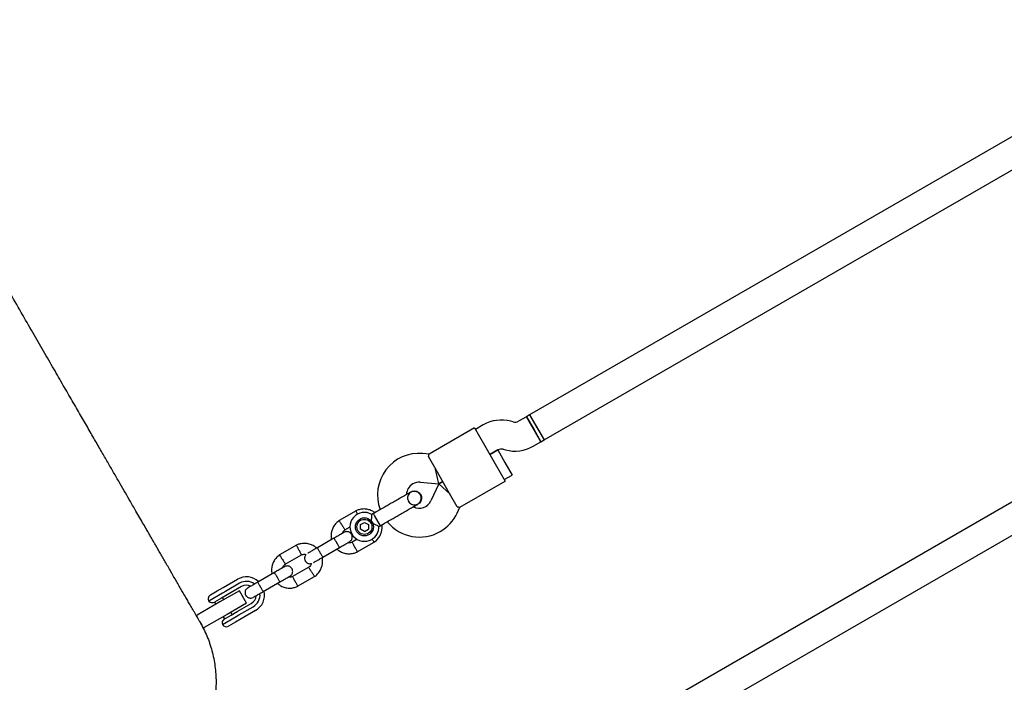
# Model space of a CAD drawing. Units: millimetres. Extents: x 15131 to 25540, y 30005 to 40205.
# Drawn here: x 21742 to 22286, y 36647 to 37014 of the extents above; entities that cross this region are included whole.
import ezdxf

# ---------------------------------------------------------------- set-up
doc = ezdxf.new("R2010")
doc.units = ezdxf.units.MM
doc.header["$LTSCALE"] = 200

msp = doc.modelspace()

# ---------------------------------------------------------------- linework, layer by layer
at = {"color": 7, "linetype": 'Continuous', "lineweight": 25}
for p, q in [((22402.15, 37013.79), (22023.7, 36795.29)), ((22031.7, 36781.44), (22410.15, 36999.94)), ((22574.95, 36911.49), (22025.89, 36594.49)), ((22014.57, 36791.38), (22013.25, 36791.74)), ((22021.97, 36794.29), (22017.61, 36791.78)), ((22023.7, 36795.3), (22021.97, 36794.29)), ((22029.97, 36780.44), (22021.97, 36794.29)), ((22021.97, 36794.29), (22025.97, 36787.37)), ((22023.7, 36795.3), (22027.7, 36788.37)), ((22023.7, 36795.29), (22031.7, 36781.44)), ((21993.22, 36788.09), (21968.16, 36773.62)), ((21993.22, 36788.09), (21998.72, 36778.56)), ((21998.07, 36789.74), (21993.72, 36787.22)), ((22025.97, 36787.37), (22029.97, 36780.44)), ((22027.7, 36788.37), (22031.7, 36781.44)), ((22029.97, 36780.44), (22031.7, 36781.44)), ((21998.72, 36778.56), (22004.72, 36768.17)), ((22001.72, 36773.37), (22006.07, 36775.88)), ((22006.05, 36775.87), (22001.72, 36773.37)), ((22006.05, 36775.87), (22010.05, 36768.94)), ((22009.11, 36776.28), (22010.43, 36775.93)), ((22025.61, 36777.92), (22029.97, 36780.44)), ((21968.18, 36773.64), (21964.66, 36773.94)), ((21972.74, 36763.56), (21967.74, 36772.22)), ((21973.55, 36757.1), (21971.74, 36765.29)), ((22004.72, 36768.17), (22010.22, 36758.64)), ((22010.05, 36768.94), (22014.05, 36762.01)), ((21978.74, 36753.17), (21972.74, 36763.56)), ((22009.72, 36759.51), (22014.05, 36762.01)), ((21963.26, 36758), (21973.55, 36757.1)), ((21973.55, 36757.1), (21969.19, 36747.74)), ((21975.74, 36758.37), (21973.55, 36757.1)), ((21973.55, 36757.1), (21975.74, 36758.37)), ((21973.55, 36757.1), (21979.74, 36751.44)), ((21985.16, 36744.17), (22010.22, 36758.64)), ((21958.2, 36752.7), (21958.21, 36752.71)), ((21958.2, 36752.7), (21958.21, 36752.71)), ((21983.73, 36744.51), (21978.74, 36753.17)), ((21961.37, 36745.76), (21962.06, 36746.02)), ((21962.08, 36746.02), (21962.06, 36746.01)), ((21962.08, 36746.02), (21962.06, 36746.01)), ((21983.69, 36740.98), (21985.18, 36744.18)), ((21927.81, 36742.23), (21918.41, 36736.81)), ((21937.43, 36740.71), (21936.55, 36740.2)), ((21938, 36739.73), (21937.43, 36740.71)), ((21941.3, 36734.02), (21938, 36739.73)), ((21921.57, 36731.71), (21924.59, 36733.45)), ((21930.27, 36734.61), (21932.43, 36735.86)), ((21930.28, 36732.11), (21930.27, 36734.61)), ((21932.44, 36730.87), (21930.28, 36732.11)), ((21932.43, 36735.86), (21934.59, 36734.62)), ((21932.44, 36730.87), (21934.6, 36732.12)), ((21934.59, 36734.62), (21934.6, 36732.12)), ((21940.43, 36733.52), (21941.3, 36734.02)), ((22033.89, 36580.63), (22301.5, 36735.13)), ((21915.56, 36727.09), (21906.4, 36721.8)), ((21928.47, 36726.47), (21925.66, 36724.84)), ((21894.9, 36723.23), (21885.5, 36717.81)), ((21909.4, 36716.6), (21918.56, 36721.89)), ((21928.4, 36719.5), (21937.8, 36724.93)), ((21888.66, 36712.71), (21897.64, 36717.89)), ((21901.73, 36711.03), (21892.75, 36705.84)), ((21882.65, 36708.09), (21873.49, 36702.8)), ((21895.49, 36700.5), (21904.89, 36705.93)), ((21851.11, 36697.96), (21854.33, 36699.82)), ((21854.33, 36699.82), (21862.22, 36704.38)), ((21863.47, 36702.21), (21855.58, 36697.66)), ((21864.52, 36700.39), (21856.63, 36695.84)), ((21876.49, 36697.6), (21885.65, 36702.89)), ((21853.97, 36696.72), (21846.41, 36692.36)), ((21847.33, 36695.78), (21851.11, 36697.96)), ((21853.43, 36693.99), (21849.6, 36691.78)), ((21863.32, 36698.08), (21852.49, 36691.83)), ((21856.63, 36695.84), (21853.43, 36693.99)), ((21854.66, 36693.08), (21853.96, 36694.29)), ((21855.58, 36697.66), (21853.97, 36696.72)), ((21867.32, 36691.15), (21863.32, 36698.08)), ((21852.49, 36691.83), (21839.93, 36684.58)), ((21849.63, 36691.79), (21850.33, 36690.58)), ((21867.32, 36691.15), (21856.49, 36684.9)), ((21862.03, 36686.48), (21869.92, 36691.04)), ((21863.08, 36684.67), (21870.97, 36689.22)), ((21839.5, 36684.33), (21839.93, 36684.58)), ((21856.49, 36684.9), (21843.93, 36677.65)), ((21853.91, 36679.37), (21861.47, 36683.73)), ((21854.33, 36683.65), (21855.03, 36682.44)), ((21855, 36682.42), (21858.83, 36684.63)), ((21859.36, 36684.94), (21858.66, 36686.15)), ((21858.83, 36684.63), (21862.03, 36686.48)), ((21861.47, 36683.73), (21863.08, 36684.67)), ((21872.22, 36687.06), (21864.33, 36682.5)), ((21843.5, 36677.4), (21841.59, 36680.71)), ((21843.93, 36677.65), (21843.5, 36677.4)), ((21861.11, 36680.64), (21857.33, 36678.46)), ((21864.33, 36682.5), (21861.11, 36680.64)), ((21843.5, 36677.4), (21843.28, 36677.27))]:
    msp.add_line(p, q, dxfattribs=at)
for radius in [5, 4.14]:
    msp.add_circle((21932.43, 36733.37), radius, dxfattribs=at)
for centre, radius, start, end in [((22008.07, 36772.42), 20, 75, 120), ((22015.61, 36795.24), 4, 255, 300), ((22008.07, 36772.42), 4, 75, 120), ((22015.61, 36795.24), 20, 255, 300), ((21962.65, 36751.03), 23, 85, 200.7392), ((21962.65, 36751.03), 7, 120, 177.8891), ((21962.65, 36751.03), 7, 85, 120), ((21968.79, 36754.36), 13.98, 208.4428, 211.5572), ((21962.84, 36750.7), 7, 242.2909, 335), ((21932.43, 36733.37), 8, 58.7224, 300), ((21962.84, 36750.7), 23, 300, 335), ((21932.43, 36733.37), 8, 300, 1.1451), ((21962.84, 36750.7), 23, 219.2384, 300), ((21867.22, 36695.72), 10, 47.7238, 120), ((21867.22, 36695.72), 7.5, 53.646, 120), ((21867.22, 36695.72), 5.4, 64.5385, 120), ((21848.58, 36693.61), 2.5, 120, 210), ((21867.22, 36695.72), 5.4, 300, 355.5127), ((21867.22, 36695.72), 7.5, 300, 6.1643), ((21867.22, 36695.72), 10, 300, 12.5327), ((21848.35, 36693.94), 2.5, 219.2069, 300), ((21856.25, 36680.26), 2.5, 120, 200.7931), ((21856.08, 36680.62), 2.5, 210, 300)]:
    msp.add_arc(centre, radius, start, end, dxfattribs=at)
for points, knots in [([(21841.5, 36680.87), (21841.47, 36680.93), (21841.4, 36681.04), (21841.18, 36681.43), (21840.82, 36682.05), (21840.3, 36682.95), (21839.65, 36684.07), (21838.89, 36685.39), (21838.03, 36686.88), (21837.08, 36688.52), (21836, 36690.39), (21834.78, 36692.51), (21833.41, 36694.89), (21831.97, 36697.38), (21830.48, 36699.95), (21828.96, 36702.59), (21827.41, 36705.27), (21825.85, 36707.97), (21824.3, 36710.67), (21822.75, 36713.34), (21821.24, 36715.97), (21819.75, 36718.53), (21818.41, 36720.86), (21817.21, 36722.94), (21816.16, 36724.77), (21815.12, 36726.56), (21814.06, 36728.4), (21812.92, 36730.36), (21811.53, 36732.78), (21809.83, 36735.72), (21807.79, 36739.26), (21805.53, 36743.17), (21803.06, 36747.46), (21800.35, 36752.15), (21797.39, 36757.27), (21794.26, 36762.69), (21790.97, 36768.39), (21787.52, 36774.37), (21783.8, 36780.81), (21779.81, 36787.73), (21775.52, 36795.15), (21770.92, 36803.11), (21766, 36811.64), (21760.73, 36820.76), (21755.11, 36830.5), (21749.12, 36840.88), (21742.74, 36851.93), (21736.09, 36863.44), (21729.18, 36875.42), (21721.98, 36887.89), (21714.33, 36901.13), (21706.25, 36915.13), (21700.67, 36924.8), (21697.85, 36929.68)], [0, 0, 0, 0, 0.023994, 0.047503, 0.070425, 0.092706, 0.114353, 0.135008, 0.15507, 0.174547, 0.193443, 0.21518, 0.23609, 0.256169, 0.275416, 0.293829, 0.311408, 0.328155, 0.344068, 0.359149, 0.373397, 0.386813, 0.399397, 0.408701, 0.417491, 0.425772, 0.434144, 0.443033, 0.452439, 0.466354, 0.481266, 0.497173, 0.514076, 0.531975, 0.550869, 0.570759, 0.589866, 0.60981, 0.630589, 0.652205, 0.674659, 0.69795, 0.722081, 0.74705, 0.772856, 0.799493, 0.826957, 0.855245, 0.882686, 0.910892, 0.939888, 0.969649, 1, 1, 1, 1]), ([(21967.74, 36772.22), (21967.88, 36772.65), (21968.15, 36773.47), (21968.17, 36773.55), (21968.17, 36773.59)], [0, 0, 0, 0, 0.532321, 1, 1, 1, 1]), ([(21957.54, 36752.33), (21957.3, 36752.18), (21956.82, 36751.91), (21955.76, 36751.29), (21954.52, 36750.58), (21952.78, 36749.57), (21950.53, 36748.27), (21948.67, 36747.2), (21947.82, 36746.71)], [0, 0, 0, 0, 0.1449237, 0.2876677, 0.4259504, 0.557867, 0.7968334, 1, 1, 1, 1]), ([(21958.22, 36752.66), (21958.09, 36752.6), (21957.57, 36752.36), (21956.89, 36751.55), (21956.34, 36750.37), (21956.22, 36749.05), (21956.55, 36747.77), (21957.28, 36746.67), (21958.34, 36745.86), (21959.59, 36745.49), (21960.58, 36745.44), (21961.05, 36745.63), (21961.13, 36745.66)], [0, 0, 0, 0, 0.03872, 0.156138, 0.273546, 0.390963, 0.508415, 0.625911, 0.743424, 0.860907, 0.978345, 1, 1, 1, 1]), ([(21961.41, 36745.63), (21961.71, 36745.83), (21962.3, 36746.22), (21963.16, 36747.2), (21963.74, 36748.43), (21963.81, 36749.59), (21963.68, 36750.29), (21963.47, 36750.89), (21962.95, 36751.71), (21962.03, 36752.43), (21960.91, 36752.86), (21959.83, 36753), (21958.64, 36752.86), (21957.91, 36752.5), (21957.54, 36752.33)], [0, 0, 0, 0, 0.0841843, 0.1642816, 0.301314, 0.3993134, 0.4336215, 0.4631377, 0.5408449, 0.6579731, 0.7331036, 0.8173642, 0.9076886, 1, 1, 1, 1]), ([(21958.21, 36752.7), (21958.22, 36752.71), (21958.57, 36753), (21959.48, 36753.22), (21960.78, 36753.26), (21962.03, 36752.82), (21962.95, 36752.11), (21963.34, 36751.52), (21963.49, 36751.3)], [0, 0, 0, 0, 0.009857, 0.2238458, 0.4378613, 0.6519119, 0.8659931, 1, 1, 1, 1]), ([(21963.49, 36751.3), (21963.67, 36750.9), (21964.03, 36750.11), (21964.04, 36748.77), (21963.62, 36747.53), (21962.92, 36746.56), (21962.29, 36746.2), (21962.04, 36746.05)], [0, 0, 0, 0, 0.2141378, 0.4282758, 0.6424045, 0.8565091, 1, 1, 1, 1]), ([(21938.22, 36741.17), (21937.98, 36741.37), (21937.15, 36742.03), (21935.41, 36742.79), (21932.99, 36743.33), (21930.93, 36743.22), (21929.42, 36742.86), (21928.5, 36742.56), (21927.92, 36742.28), (21927.64, 36742.14)], [0, 0, 0, 0, 0.084083, 0.282043, 0.501479, 0.742359, 0.82767, 0.915382, 1, 1, 1, 1]), ([(21951.69, 36740.02), (21952.54, 36740.51), (21954.39, 36741.58), (21956.64, 36742.88), (21958.39, 36743.89), (21959.62, 36744.6), (21960.68, 36745.21), (21961.16, 36745.49), (21961.41, 36745.63)], [0, 0, 0, 0, 0.2031666, 0.442133, 0.5740496, 0.7123323, 0.8550763, 1, 1, 1, 1]), ([(21983.73, 36744.51), (21984.18, 36744.42), (21985.03, 36744.25), (21985.1, 36744.22), (21985.14, 36744.2)], [0, 0, 0, 0, 0.532321, 1, 1, 1, 1]), ([(21928.74, 36740.33), (21928.72, 36740.37), (21928.54, 36740.71), (21928.25, 36741.26), (21927.93, 36741.86), (21927.79, 36742.13), (21927.75, 36742.2), (21927.75, 36742.19), (21927.75, 36742.19)], [0, 0, 0, 0, 0.039826, 0.305282, 0.570704, 0.836077, 0.96731, 1, 1, 1, 1]), ([(21936.02, 36735.43), (21936.02, 36735.44), (21936.07, 36735.64), (21936.24, 36736.34), (21936.43, 36737.56), (21936.51, 36738.53), (21936.54, 36739.25), (21936.56, 36739.77), (21936.57, 36740.18), (21936.57, 36740.17), (21936.57, 36740.17)], [0, 0, 0, 0, 0.001813, 0.090025, 0.31661, 0.544399, 0.565697, 0.735368, 0.89869, 1, 1, 1, 1]), ([(21918.57, 36736.91), (21918.25, 36736.69), (21917.6, 36736.23), (21916.47, 36735.16), (21915.34, 36733.67), (21914.49, 36731.79), (21914.06, 36730), (21913.97, 36728.41), (21914.05, 36727.2), (21914.2, 36726.54), (21914.25, 36726.33)], [0, 0, 0, 0, 0.094528, 0.195688, 0.383516, 0.552509, 0.702645, 0.833905, 0.946271, 1, 1, 1, 1]), ([(21920.06, 36734.3), (21920.05, 36734.31), (21919.87, 36734.6), (21919.5, 36735.19), (21919.03, 36735.94), (21918.67, 36736.51), (21918.51, 36736.77), (21918.46, 36736.84), (21918.47, 36736.83), (21918.47, 36736.83)], [0, 0, 0, 0, 0.008575, 0.223298, 0.438019, 0.652713, 0.867367, 0.973519, 1, 1, 1, 1]), ([(21920.06, 36734.3), (21920.07, 36734.29), (21920.25, 36733.99), (21920.62, 36733.41), (21921.1, 36732.65), (21921.46, 36732.08), (21921.62, 36731.83), (21921.66, 36731.75), (21921.66, 36731.76), (21921.66, 36731.76)], [0, 0, 0, 0, 0.008578, 0.223386, 0.438195, 0.652991, 0.867739, 0.973924, 1, 1, 1, 1]), ([(21940.43, 36733.52), (21940.4, 36733.54), (21940.33, 36733.58), (21939.8, 36733.87), (21938.98, 36734.3), (21937.84, 36734.82), (21936.8, 36735.21), (21936.16, 36735.4), (21936.02, 36735.43), (21936.02, 36735.43)], [0, 0, 0, 0, 0.165785, 0.334537, 0.510474, 0.707733, 0.937129, 0.998183, 1, 1, 1, 1]), ([(21937.64, 36724.83), (21937.96, 36725.05), (21938.61, 36725.5), (21939.74, 36726.57), (21940.87, 36728.06), (21941.73, 36729.94), (21942.14, 36731.73), (21942.26, 36733.24), (21942.16, 36734.13), (21942.12, 36734.49)], [0, 0, 0, 0, 0.1022946, 0.2117653, 0.4150246, 0.5979018, 0.7603727, 0.9024162, 1, 1, 1, 1]), ([(21921.17, 36730.33), (21921.1, 36730.28), (21920.94, 36730.2), (21919.64, 36729.45), (21917.75, 36728.35), (21916.21, 36727.46), (21915.44, 36727.02)], [0, 0, 0, 0, 0.243648, 0.495753, 0.747857, 1, 1, 1, 1]), ([(21918.56, 36721.89), (21918.56, 36721.89), (21918.57, 36721.9), (21918.53, 36722.02), (21918.31, 36722.48), (21917.94, 36723.17), (21917.55, 36723.86), (21917.22, 36724.44), (21916.97, 36724.87), (21916.64, 36725.44), (21916.24, 36726.09), (21915.86, 36726.7), (21915.63, 36727.03), (21915.57, 36727.09), (21915.56, 36727.09), (21915.56, 36727.09)], [0, 0, 0, 0, 0.004287, 0.111621, 0.218955, 0.326276, 0.433577, 0.48664, 0.539698, 0.592756, 0.700028, 0.807313, 0.914638, 0.995713, 1, 1, 1, 1]), ([(21920.24, 36729.79), (21920.3, 36729.98), (21920.47, 36730.51), (21920.96, 36731.2), (21921.47, 36731.57), (21921.69, 36731.73)], [0, 0, 0, 0, 0.241277, 0.678734, 1, 1, 1, 1]), ([(21924.19, 36725.14), (21924.45, 36725.32), (21924.94, 36725.67), (21925.4, 36726.38), (21925.63, 36727.05), (21925.71, 36727.74), (21925.64, 36728.37), (21925.44, 36728.97), (21925.12, 36729.54), (21924.64, 36730.05), (21923.99, 36730.47), (21923.21, 36730.73), (21922.2, 36730.78), (21921.54, 36730.49), (21921.19, 36730.34)], [0, 0, 0, 0, 0.101895, 0.190609, 0.264804, 0.325235, 0.411571, 0.465521, 0.524723, 0.618755, 0.686668, 0.772356, 0.877462, 1, 1, 1, 1]), ([(21936.65, 36726.63), (21936.67, 36726.61), (21936.86, 36726.3), (21937.18, 36725.79), (21937.54, 36725.22), (21937.7, 36724.96), (21937.75, 36724.89), (21937.74, 36724.9), (21937.74, 36724.9)], [0, 0, 0, 0, 0.022194, 0.292524, 0.562821, 0.833067, 0.96671, 1, 1, 1, 1]), ([(21906.13, 36721.55), (21905.62, 36721.97), (21904.54, 36722.86), (21902.51, 36723.8), (21900.08, 36724.33), (21898.02, 36724.22), (21896.51, 36723.86), (21895.6, 36723.56), (21895.01, 36723.28), (21894.73, 36723.14)], [0, 0, 0, 0, 0.160881, 0.342242, 0.543279, 0.763961, 0.84212, 0.922477, 1, 1, 1, 1]), ([(21896.25, 36720.55), (21896.24, 36720.56), (21896.08, 36720.87), (21895.75, 36721.48), (21895.34, 36722.26), (21895.02, 36722.86), (21894.88, 36723.13), (21894.84, 36723.2), (21894.84, 36723.19), (21894.85, 36723.19)], [0, 0, 0, 0, 0.008575, 0.223306, 0.438036, 0.652739, 0.867401, 0.973557, 1, 1, 1, 1]), ([(21906.75, 36722), (21905.98, 36721.55), (21904.43, 36720.66), (21902.53, 36719.56), (21901.4, 36718.91), (21901.24, 36718.82), (21901.21, 36718.8)], [0, 0, 0, 0, 0.309327, 0.618477, 0.927626, 1, 1, 1, 1]), ([(21909.47, 36716.64), (21909.47, 36716.64), (21909.46, 36716.64), (21909.37, 36716.74), (21909.09, 36717.16), (21908.68, 36717.82), (21908.27, 36718.5), (21907.94, 36719.08), (21907.69, 36719.51), (21907.36, 36720.08), (21906.99, 36720.75), (21906.66, 36721.39), (21906.48, 36721.75), (21906.46, 36721.83), (21906.47, 36721.84), (21906.47, 36721.84)], [0, 0, 0, 0, 0.004286, 0.111621, 0.218955, 0.326276, 0.433577, 0.48664, 0.539698, 0.592756, 0.700028, 0.807313, 0.914638, 0.995714, 1, 1, 1, 1]), ([(21917.24, 36721.13), (21917.73, 36720.73), (21918.78, 36719.85), (21920.79, 36718.93), (21923.22, 36718.41), (21925.28, 36718.51), (21926.79, 36718.87), (21927.7, 36719.18), (21928.29, 36719.45), (21928.57, 36719.59)], [0, 0, 0, 0, 0.1546991, 0.3373964, 0.539914, 0.762222, 0.8409562, 0.9219053, 1, 1, 1, 1]), ([(21918.44, 36721.82), (21919.21, 36722.26), (21920.75, 36723.15), (21922.64, 36724.25), (21923.94, 36725), (21924.1, 36725.09), (21924.17, 36725.13)], [0, 0, 0, 0, 0.252143, 0.504247, 0.756352, 1, 1, 1, 1]), ([(21925.8, 36724.91), (21925.47, 36724.78), (21924.85, 36724.53), (21923.97, 36724.43), (21923.48, 36724.57), (21923.29, 36724.62)], [0, 0, 0, 0, 0.413971, 0.768586, 1, 1, 1, 1]), ([(21927.05, 36722.19), (21927.05, 36722.2), (21927.04, 36722.22), (21927.01, 36722.27), (21926.91, 36722.46), (21926.66, 36722.93), (21926.3, 36723.62), (21925.94, 36724.3), (21925.71, 36724.73), (21925.64, 36724.86), (21925.66, 36724.84), (21925.66, 36724.84)], [0, 0, 0, 0, 0.008575, 0.015065, 0.041031, 0.145218, 0.355772, 0.570496, 0.785185, 0.999813, 1, 1, 1, 1]), ([(21927.05, 36722.19), (21927.06, 36722.17), (21927.07, 36722.15), (21927.1, 36722.1), (21927.2, 36721.91), (21927.45, 36721.44), (21927.81, 36720.75), (21928.17, 36720.07), (21928.4, 36719.65), (21928.47, 36719.51), (21928.46, 36719.53), (21928.46, 36719.53)], [0, 0, 0, 0, 0.008574, 0.015064, 0.041026, 0.1452, 0.355729, 0.570407, 0.785048, 0.999648, 1, 1, 1, 1]), ([(21885.66, 36717.91), (21885.34, 36717.69), (21884.69, 36717.23), (21883.56, 36716.16), (21882.43, 36714.67), (21881.58, 36712.79), (21881.15, 36711), (21881.06, 36709.41), (21881.14, 36708.2), (21881.29, 36707.54), (21881.34, 36707.33)], [0, 0, 0, 0, 0.094528, 0.195688, 0.383516, 0.552509, 0.702645, 0.833905, 0.946271, 1, 1, 1, 1]), ([(21887.15, 36715.3), (21887.15, 36715.31), (21886.96, 36715.6), (21886.59, 36716.19), (21886.12, 36716.94), (21885.76, 36717.51), (21885.6, 36717.77), (21885.55, 36717.84), (21885.56, 36717.83), (21885.56, 36717.83)], [0, 0, 0, 0, 0.008575, 0.223298, 0.438019, 0.652713, 0.867367, 0.973519, 1, 1, 1, 1]), ([(21896.25, 36720.55), (21896.25, 36720.54), (21896.42, 36720.23), (21896.74, 36719.62), (21897.15, 36718.83), (21897.47, 36718.23), (21897.61, 36717.96), (21897.65, 36717.89), (21897.64, 36717.9), (21897.64, 36717.9)], [0, 0, 0, 0, 0.008575, 0.223309, 0.438042, 0.652763, 0.867436, 0.973585, 1, 1, 1, 1]), ([(21897.5, 36717.82), (21897.83, 36717.96), (21898.45, 36718.2), (21899.39, 36718.3), (21899.94, 36718.14), (21900.2, 36718.07)], [0, 0, 0, 0, 0.384859, 0.714535, 1, 1, 1, 1]), ([(21900.2, 36718.07), (21900.17, 36718.04), (21899.92, 36717.84), (21899.64, 36717.34), (21899.4, 36716.68), (21899.32, 36715.99), (21899.39, 36715.36), (21899.59, 36714.77), (21899.91, 36714.2), (21900.39, 36713.68), (21901.05, 36713.26), (21901.82, 36713.01), (21902.58, 36712.93), (21903.02, 36713.11), (21903.14, 36713.16)], [0, 0, 0, 0, 0.015523, 0.122186, 0.21139, 0.284047, 0.387849, 0.452713, 0.523892, 0.636947, 0.718599, 0.821622, 0.947992, 1, 1, 1, 1]), ([(21904.21, 36713.6), (21904.24, 36713.62), (21904.4, 36713.72), (21905.53, 36714.37), (21907.43, 36715.46), (21908.98, 36716.36), (21909.75, 36716.81)], [0, 0, 0, 0, 0.072374, 0.381523, 0.690672, 1, 1, 1, 1]), ([(21904.73, 36705.83), (21905.05, 36706.05), (21905.7, 36706.5), (21906.83, 36707.57), (21907.96, 36709.06), (21908.81, 36710.94), (21909.24, 36712.73), (21909.33, 36714.33), (21909.25, 36715.53), (21909.1, 36716.19), (21909.05, 36716.4)], [0, 0, 0, 0, 0.094529, 0.195688, 0.383516, 0.55251, 0.702646, 0.833906, 0.946272, 1, 1, 1, 1]), ([(21888.26, 36711.33), (21888.19, 36711.28), (21888.04, 36711.2), (21886.74, 36710.45), (21884.84, 36709.35), (21883.3, 36708.46), (21882.53, 36708.02)], [0, 0, 0, 0, 0.243648, 0.495753, 0.747857, 1, 1, 1, 1]), ([(21887.15, 36715.3), (21887.16, 36715.29), (21887.35, 36714.99), (21887.71, 36714.41), (21888.19, 36713.65), (21888.55, 36713.08), (21888.71, 36712.83), (21888.76, 36712.75), (21888.75, 36712.76), (21888.75, 36712.76)], [0, 0, 0, 0, 0.008578, 0.223386, 0.438195, 0.652991, 0.867739, 0.973924, 1, 1, 1, 1]), ([(21887.33, 36710.79), (21887.39, 36710.98), (21887.56, 36711.51), (21888.05, 36712.2), (21888.56, 36712.57), (21888.78, 36712.73)], [0, 0, 0, 0, 0.241277, 0.678734, 1, 1, 1, 1]), ([(21891.28, 36706.14), (21891.54, 36706.32), (21892.03, 36706.67), (21892.49, 36707.38), (21892.72, 36708.05), (21892.8, 36708.74), (21892.73, 36709.37), (21892.53, 36709.97), (21892.21, 36710.54), (21891.73, 36711.05), (21891.08, 36711.47), (21890.3, 36711.73), (21889.29, 36711.78), (21888.63, 36711.49), (21888.28, 36711.34)], [0, 0, 0, 0, 0.101895, 0.190609, 0.264804, 0.325235, 0.411571, 0.465521, 0.524723, 0.618755, 0.686668, 0.772356, 0.877462, 1, 1, 1, 1]), ([(21903.14, 36713.16), (21903.06, 36712.89), (21902.86, 36712.29), (21902.34, 36711.53), (21901.83, 36711.16), (21901.61, 36711)], [0, 0, 0, 0, 0.304196, 0.705375, 1, 1, 1, 1]), ([(21903.24, 36708.43), (21903.23, 36708.45), (21903.05, 36708.74), (21902.68, 36709.33), (21902.2, 36710.08), (21901.84, 36710.65), (21901.68, 36710.91), (21901.64, 36710.98), (21901.64, 36710.97), (21901.64, 36710.97)], [0, 0, 0, 0, 0.008575, 0.223309, 0.438042, 0.652763, 0.867436, 0.973585, 1, 1, 1, 1]), ([(21885.65, 36702.89), (21885.65, 36702.89), (21885.66, 36702.9), (21885.62, 36703.02), (21885.4, 36703.48), (21885.03, 36704.17), (21884.64, 36704.86), (21884.31, 36705.44), (21884.06, 36705.87), (21883.73, 36706.44), (21883.33, 36707.09), (21882.95, 36707.7), (21882.73, 36708.03), (21882.66, 36708.09), (21882.65, 36708.09), (21882.65, 36708.09)], [0, 0, 0, 0, 0.004287, 0.111621, 0.218955, 0.326276, 0.433577, 0.48664, 0.539698, 0.592756, 0.700028, 0.807313, 0.914638, 0.995713, 1, 1, 1, 1]), ([(21885.53, 36702.82), (21886.3, 36703.26), (21887.84, 36704.15), (21889.74, 36705.25), (21891.04, 36706), (21891.19, 36706.09), (21891.26, 36706.13)], [0, 0, 0, 0, 0.252143, 0.504247, 0.756352, 1, 1, 1, 1]), ([(21892.89, 36705.91), (21892.56, 36705.78), (21891.94, 36705.53), (21891.06, 36705.43), (21890.57, 36705.57), (21890.38, 36705.62)], [0, 0, 0, 0, 0.413971, 0.768586, 1, 1, 1, 1]), ([(21894.15, 36703.19), (21894.14, 36703.2), (21894.13, 36703.22), (21894.1, 36703.27), (21894, 36703.46), (21893.75, 36703.93), (21893.39, 36704.62), (21893.03, 36705.3), (21892.81, 36705.73), (21892.73, 36705.86), (21892.75, 36705.84), (21892.75, 36705.84)], [0, 0, 0, 0, 0.008575, 0.015065, 0.041031, 0.145218, 0.355772, 0.570496, 0.785185, 0.999813, 1, 1, 1, 1]), ([(21903.24, 36708.43), (21903.25, 36708.42), (21903.43, 36708.13), (21903.8, 36707.54), (21904.27, 36706.79), (21904.63, 36706.22), (21904.79, 36705.96), (21904.84, 36705.89), (21904.83, 36705.9), (21904.83, 36705.9)], [0, 0, 0, 0, 0.0085754, 0.2233063, 0.4380357, 0.6527388, 0.867401, 0.9735567, 1, 1, 1, 1]), ([(21867.94, 36699.59), (21867.68, 36699.41), (21867.18, 36699.06), (21866.73, 36698.35), (21866.49, 36697.68), (21866.41, 36696.99), (21866.48, 36696.36), (21866.68, 36695.77), (21867, 36695.2), (21867.48, 36694.68), (21868.14, 36694.26), (21868.91, 36694), (21869.92, 36693.95), (21870.58, 36694.24), (21870.94, 36694.4)], [0, 0, 0, 0, 0.101895, 0.190609, 0.264804, 0.325235, 0.411571, 0.465521, 0.524723, 0.618755, 0.686668, 0.772356, 0.877462, 1, 1, 1, 1]), ([(21873.84, 36703), (21873.07, 36702.56), (21871.52, 36701.66), (21869.59, 36700.55), (21868.23, 36699.76), (21868.03, 36699.65), (21867.94, 36699.59)], [0, 0, 0, 0, 0.250108, 0.500072, 0.750036, 1, 1, 1, 1]), ([(21876.56, 36697.64), (21876.56, 36697.64), (21876.55, 36697.64), (21876.46, 36697.74), (21876.18, 36698.16), (21875.77, 36698.82), (21875.36, 36699.5), (21875.03, 36700.08), (21874.78, 36700.51), (21874.45, 36701.08), (21874.08, 36701.75), (21873.75, 36702.39), (21873.58, 36702.75), (21873.55, 36702.83), (21873.56, 36702.84), (21873.56, 36702.84)], [0, 0, 0, 0, 0.004286, 0.111621, 0.218955, 0.326276, 0.433577, 0.48664, 0.539698, 0.592756, 0.700028, 0.807313, 0.914638, 0.995714, 1, 1, 1, 1]), ([(21884.34, 36702.13), (21884.82, 36701.73), (21885.87, 36700.85), (21887.88, 36699.93), (21890.31, 36699.41), (21892.37, 36699.51), (21893.88, 36699.87), (21894.8, 36700.18), (21895.38, 36700.45), (21895.66, 36700.59)], [0, 0, 0, 0, 0.154699, 0.337396, 0.539914, 0.762222, 0.840956, 0.921905, 1, 1, 1, 1]), ([(21894.15, 36703.19), (21894.15, 36703.17), (21894.16, 36703.15), (21894.19, 36703.1), (21894.29, 36702.91), (21894.54, 36702.44), (21894.9, 36701.75), (21895.26, 36701.07), (21895.49, 36700.65), (21895.56, 36700.51), (21895.55, 36700.53), (21895.55, 36700.53)], [0, 0, 0, 0, 0.008574, 0.015064, 0.041026, 0.1452, 0.355729, 0.570407, 0.785048, 0.999648, 1, 1, 1, 1]), ([(21870.94, 36694.4), (21871.03, 36694.45), (21871.23, 36694.56), (21872.59, 36695.35), (21874.52, 36696.47), (21876.07, 36697.36), (21876.84, 36697.81)], [0, 0, 0, 0, 0.249964, 0.499928, 0.749892, 1, 1, 1, 1])]:
    msp.add_open_spline(points, degree=3, knots=knots, dxfattribs=at)
for points in [[(21943.36, 36744.14), (21942.4, 36743.58), (21940.48, 36742.47), (21938.45, 36741.3), (21937.43, 36740.71)], [(21947.82, 36746.71), (21947.06, 36746.27), (21945.53, 36745.39), (21944.08, 36744.55), (21943.36, 36744.14)], [(21941.3, 36734.02), (21942.31, 36734.61), (21944.34, 36735.78), (21946.26, 36736.89), (21947.22, 36737.44)], [(21947.22, 36737.44), (21947.95, 36737.86), (21949.39, 36738.69), (21950.92, 36739.58), (21951.69, 36740.02)], [(21841.5, 36680.87), (21842.86, 36678.3), (21845.57, 36673.16), (21848.32, 36664.87), (21850.03, 36656.32), (21850.6, 36647.62), (21850.03, 36638.91), (21848.33, 36630.36), (21845.53, 36622.09), (21841.67, 36614.27), (21836.82, 36607.01), (21831.06, 36600.47), (21824.54, 36594.66), (21819.62, 36591.57), (21817.16, 36590.03)]]:
    msp.add_open_spline(points, degree=3, dxfattribs=at)

doc.saveas('drawing.dxf')
